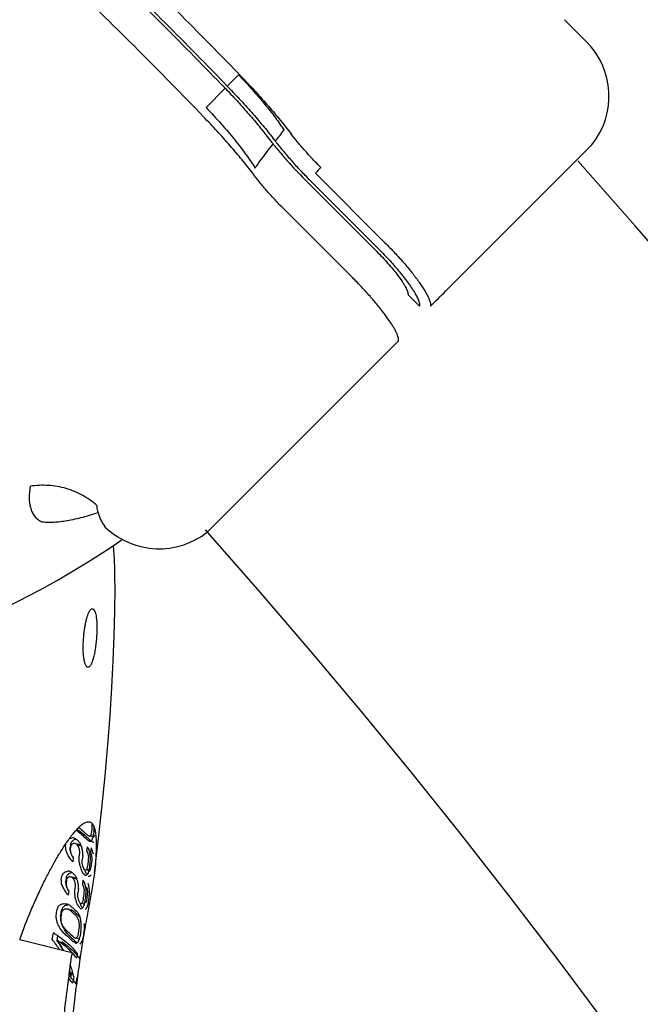
# Model space of a CAD drawing. Units: millimetres. Extents: x -6116 to 6469, y -2981 to 3269.
# Drawn here: x -112 to -72, y 309 to 373 of the extents above; entities that cross this region are included whole.
import ezdxf

# ---------------------------------------------------------------- set-up
doc = ezdxf.new("R2010")
doc.units = ezdxf.units.MM
doc.header["$LTSCALE"] = 23.1
doc.layers.add('E_JMA_0516_00_BL2', color=7, linetype='CONTINUOUS')

# ---------------------------------------------------------------- blocks, each defined once
blk = doc.blocks.new('E_JMA_0516_00_BL2', base_point=(-423.11, 140.003))
at = {"layer": 'E_JMA_0516_00_BL2', "color": 6, "linetype": 'Continuous'}
for p, q in [((-75.214, 371.165), (-76.607, 372.558)), ((-108.313, 318.755), (-108.313, 318.754))]:
    blk.add_line(p, q, dxfattribs=at)
at = {"layer": 'E_JMA_0516_00_BL2', "color": 7, "linetype": 'Continuous'}
for p, q in [((-97.604, 369.013), (-98.326, 368.282)), ((-98.325, 368.283), (-98.161, 368.112)), ((-98.464, 368.144), (-99.69, 366.904)), ((-98.463, 368.144), (-98.369, 368.047)), ((-95.594, 364.27), (-95.369, 364.555)), ((-76.63, 362.721), (-74.843, 364.509)), ((-92.645, 362.68), (-88.172, 358.207)), ((-84.264, 355.087), (-76.63, 362.721)), ((-93.171, 362.113), (-88.718, 357.661)), ((-93.051, 362.274), (-88.578, 357.801)), ((-90.262, 355.958), (-94.773, 360.468)), ((-86.685, 354.849), (-85.95, 354.114)), ((-99.591, 339.602), (-87.305, 351.888)), ((-106.134, 339.863), (-106.232, 339.988)), ((-107.597, 332.311), (-107.562, 332.907)), ((-107.133, 320.031), (-107.123, 320.047)), ((-107.117, 320.044), (-107.119, 320.047)), ((-107.033, 320.289), (-107.012, 320.481)), ((-106.904, 320.332), (-106.926, 320.141)), ((-108.729, 319.341), (-108.707, 319.527)), ((-108.493, 319.859), (-108.478, 319.863)), ((-108.409, 319.503), (-108.438, 319.264)), ((-108.069, 319.825), (-108.082, 319.821)), ((-107.819, 319.452), (-108.079, 319.52)), ((-107.741, 319.391), (-107.997, 319.459)), ((-107.958, 319.488), (-107.948, 319.497)), ((-107.108, 319.717), (-107.102, 319.713)), ((-106.963, 319.959), (-106.97, 319.926)), ((-108.427, 319.128), (-108.423, 319.091)), ((-108.423, 319.091), (-108.415, 318.992)), ((-108.4, 318.958), (-108.393, 318.915)), ((-107.852, 318.66), (-107.816, 318.946)), ((-107.625, 318.775), (-107.661, 318.489)), ((-107.354, 319.036), (-107.319, 319.323)), ((-107.092, 319.263), (-107.127, 318.976)), ((-108.236, 318.614), (-108.268, 318.359)), ((-108.248, 318.635), (-108.236, 318.614)), ((-108.232, 318.645), (-108.236, 318.614)), ((-106.816, 318.233), (-106.877, 317.641)), ((-108.338, 317.679), (-108.35, 317.675)), ((-107.49, 317.83), (-107.486, 317.815)), ((-107.35, 317.913), (-107.341, 317.927)), ((-107.231, 317.763), (-107.238, 317.73)), ((-109.008, 317.197), (-108.975, 317.435)), ((-108.685, 317.359), (-108.718, 317.121)), ((-108.705, 316.948), (-108.699, 316.849)), ((-108.665, 317.233), (-108.704, 316.948)), ((-108.092, 317.307), (-108.351, 317.375)), ((-108.015, 317.246), (-108.27, 317.314)), ((-108.231, 317.343), (-108.221, 317.351)), ((-107.629, 316.891), (-107.59, 317.177)), ((-108.682, 316.812), (-108.676, 316.773)), ((-108.603, 316.623), (-108.598, 316.613)), ((-108.522, 316.471), (-108.558, 316.218)), ((-108.535, 316.492), (-108.522, 316.471)), ((-108.518, 316.503), (-108.522, 316.471)), ((-108.135, 316.517), (-108.095, 316.802)), ((-107.905, 316.632), (-107.945, 316.347)), ((-107.783, 315.692), (-107.778, 315.674)), ((-107.639, 315.77), (-107.629, 315.786)), ((-107.519, 315.623), (-107.527, 315.589)), ((-108.475, 315.258), (-108.484, 315.262)), ((-108.484, 315.262), (-108.475, 315.262)), ((-109.051, 314.844), (-109.043, 314.717)), ((-109.043, 314.717), (-109.043, 314.709)), ((-107.907, 313.72), (-107.85, 314.1)), ((-107.744, 313.951), (-107.801, 313.572)), ((-107.587, 313.516), (-107.53, 313.895)), ((-111.688, 313.362), (-111.687, 313.364)), ((-111.687, 313.364), (-108.322, 312.533)), ((-109.247, 313.597), (-109.298, 313.283)), ((-109.298, 313.283), (-109.291, 313.274)), ((-108.018, 313.465), (-108.008, 313.479)), ((-108.004, 313.477), (-108.006, 313.479)), ((-108.005, 313.153), (-107.998, 313.148)), ((-107.845, 313.395), (-107.853, 313.36)), ((-108.322, 312.533), (-108.322, 312.529)), ((-107.976, 312.436), (-107.991, 312.336)), ((-108.43, 311.789), (-108.437, 311.744)), ((-107.991, 312.336), (-108.02, 312.152)), ((-107.806, 312.095), (-107.762, 312.379)), ((-107.762, 312.379), (-107.764, 312.384)), ((-108.515, 311.169), (-108.533, 311.032)), ((-108.489, 311.361), (-108.493, 311.335)), ((-108.533, 311.032), (-108.553, 310.875)), ((-108.25, 310.721), (-108.279, 310.545)), ((-108.21, 310.97), (-108.25, 310.721)), ((-108.065, 310.488), (-107.995, 310.914))]:
    blk.add_line(p, q, dxfattribs=at)
at = {"layer": 'E_JMA_0516_00_BL2', "color": 6, "linetype": 'Continuous'}
for points in [[(-118.317, 332.331), (-117.403, 332.667), (-116.464, 333.031), (-115.531, 333.411), (-114.606, 333.807), (-113.688, 334.219), (-112.778, 334.646), (-111.876, 335.09), (-110.982, 335.548), (-110.096, 336.023), (-109.219, 336.512), (-108.351, 337.017), (-107.492, 337.536), (-106.642, 338.071), (-105.802, 338.62), (-105.084, 339.107)], [(-105.549, 336.001), (-105.551, 336.59), (-105.566, 337.208), (-105.593, 337.824), (-105.632, 338.439), (-105.656, 338.719)], [(-106.877, 317.642), (-106.63, 319.665), (-106.391, 321.823), (-106.185, 323.896), (-106.012, 325.882), (-105.87, 327.777), (-105.757, 329.578), (-105.671, 331.289), (-105.609, 332.925), (-105.569, 334.501), (-105.549, 336.001)]]:
    blk.add_lwpolyline(points, dxfattribs=at)
at = {"layer": 'E_JMA_0516_00_BL2', "color": 7, "linetype": 'Continuous'}
for centre, radius, start, end in [((-328.178, 146.485), 320.494, 43.9306, 46.0694), ((-323.415, 151.248), 312.486, 43.95544, 46.04456), ((-327.104, 147.559), 317.898, 43.97336, 46.02664), ((-327.089, 147.574), 315.41, 43.90845, 46.09155), ((-366.134, 577.793), 344.65, 321.81655, 321.96626), ((-79.264, 377.483), 20.657, 217.32594, 218.7306), ((-117.525, 347.602), 28.124, 37.34046, 37.52902), ((-83.585, 354.333), 12.319, 135.00151, 137.34466), ((-167.598, 438.356), 117.806, 314.35147, 315.02236), ((-104.396, 341.387), 2.309, 193.42997, 217.3029), ((-105.904, 318.544), 2.841, 132.14653, 134.22329), ((-121.762, 318.813), 14.871, 7.27896, 7.64466), ((-158.4, 320.883), 51.39, 359.55115, 359.79286), ((-104.941, 317.596), 4.191, 136.44458, 137.68353), ((-105.423, 318.054), 3.527, 134.26994, 136.44316), ((-109.82, 315.477), 5.233, 60.10158, 61.41047), ((-107.698, 322.332), 2.369, 281.84798, 283.78801), ((-111.157, 322.627), 4.789, 327.40447, 328.48316), ((-109.787, 317.485), 3.699, 43.07362, 43.78615), ((-109.378, 315.897), 4.709, 59.47311, 60.8723), ((-142.151, 329.018), 36.186, 345.77072, 346.0418), ((-160.61, 330.993), 54.77, 348.37776, 348.57205), ((-111.075, 322.556), 4.9, 328.18557, 329.45527), ((-175.738, 323.144), 68.891, 357.66043, 357.8799), ((-99.611, 313.404), 10.977, 143.82903, 145.8695), ((-109.721, 324.917), 5.205, 283.81619, 286.15633), ((-238.465, 335.08), 131.021, 352.99032, 353.1165), ((-126.384, 328.178), 19.959, 334.23885, 334.73903), ((-119.508, 325.974), 12.929, 329.32128, 329.88976), ((-113.097, 324.504), 6.793, 314.51723, 315.9953), ((-111.183, 323.552), 4.969, 305.1254, 306.67801), ((-114.267, 305.736), 15.397, 66.33782, 67.08897), ((-117.387, 292.67), 28.418, 70.88054, 71.1695), ((-109.532, 324.689), 5.079, 285.07738, 286.31989), ((-109.492, 324.552), 4.936, 286.32242, 286.60136), ((-112.281, 314.108), 7.101, 53.62079, 53.79689), ((-112.064, 314.402), 6.736, 52.07444, 53.62779), ((-112.556, 315.744), 5.881, 37.46257, 39.17896), ((-116.762, 293.955), 27.02, 70.67152, 70.96104), ((-112.152, 315.967), 5.651, 39.33276, 41.5577), ((-116.259, 316.3), 9.078, 19.61817, 20.96216), ((-112.407, 315.747), 5.92, 37.46862, 37.99378), ((-109.558, 316.32), 4.109, 55.34882, 57.47854), ((-106.814, 324.561), 4.878, 265.20106, 266.34185), ((-108.578, 321.362), 2.213, 311.03716, 311.8189), ((-109.53, 316.05), 4.395, 56.56086, 56.71911), ((-108.521, 321.3), 2.129, 311.80168, 314.59506), ((-109.279, 316.427), 3.942, 54.62239, 56.47736), ((-115.755, 323.349), 9.429, 337.78405, 338.71347), ((-106.643, 324.304), 4.677, 265.66276, 266.80341), ((-107.503, 322.209), 2.314, 282.92335, 283.49601), ((-107.458, 322.025), 2.124, 283.4785, 284.94248), ((-148.179, 315.436), 39.642, 5.25598, 5.65276), ((-118.136, 314.573), 10.449, 23.71639, 25.48062), ((-115.035, 314.464), 7.771, 31.29931, 33.69485), ((-150.419, 315.616), 42.139, 4.7814, 4.96694), ((-132.625, 314.882), 24.565, 9.55197, 9.86663), ((-118.209, 314.602), 10.732, 23.94904, 24.14758), ((-116.307, 314.859), 8.892, 25.98733, 27.13765), ((-118.391, 314.523), 10.93, 22.47649, 22.78277), ((-120.453, 315.814), 13.045, 14.67227, 15.59284), ((-137.665, 316.057), 29.988, 5.52796, 5.85896), ((-116.288, 316.29), 9.109, 18.90659, 19.61849), ((-126.487, 316.155), 19.068, 8.56312, 9.31574), ((-153.833, 317.533), 46.225, 1.53997, 1.81131), ((-111.195, 317.039), 4.329, 25.6071, 27.47104), ((-110.717, 317.325), 3.941, 27.91874, 30.44621), ((-116.458, 316.902), 9.385, 10.98493, 12.35591), ((-112.797, 317.338), 5.857, 15.48179, 18.2374), ((-124.85, 317.443), 17.757, 3.6991, 4.71028), ((-111.019, 317.042), 4.346, 24.6016, 26.42991), ((-110.456, 317.367), 3.861, 26.86601, 29.40164), ((-116.468, 316.916), 9.598, 10.29764, 11.63015), ((-112.652, 317.348), 5.909, 14.65697, 17.36368), ((-113.178, 314.137), 6.475, 40.69055, 42.37812), ((-114.975, 314.469), 7.912, 31.76605, 32.34066), ((-164.628, 317.717), 56.784, 0.6809, 0.95074), ((-126.409, 315.21), 18.831, 8.96423, 9.72873), ((-116.489, 315.22), 9.161, 16.63114, 18.61692), ((-154.991, 317.299), 47.345, 1.17577, 1.44018), ((-121.477, 315.536), 14.089, 10.37234, 11.19134), ((-273.772, 339.226), 167.811, 352.76509, 352.89638), ((-161.39, 319.561), 54.152, 358.84998, 359.07865), ((-279.438, 339.889), 173.639, 352.73948, 352.86635), ((-180.401, 322.195), 73.36, 356.97684, 357.1824), ((-275.299, 339.422), 169.575, 352.75431, 352.88423), ((-162.771, 319.784), 55.759, 358.59442, 358.81627), ((-125.358, 326.052), 18.511, 332.25864, 332.80179), ((-113.336, 322.509), 6.627, 312.08669, 313.64047), ((-110.001, 322.896), 5.329, 283.43822, 285.91071), ((-126.485, 326.306), 19.922, 333.31371, 333.81642), ((-113.372, 322.482), 6.883, 313.80796, 315.27745), ((-114.528, 303.619), 15.367, 66.31767, 67.06851), ((-109.798, 322.61), 5.143, 284.83652, 286.3521), ((-112.528, 312.015), 7.045, 53.50731, 53.67917), ((-112.312, 312.306), 6.683, 51.95179, 53.51438), ((-112.396, 313.876), 5.595, 39.07044, 41.30297), ((-112.694, 315.363), 5.565, 24.12235, 26.44688), ((-113.756, 315.663), 6.594, 19.79561, 21.43078), ((-110.049, 315.293), 3.379, 40.88687, 43.91762), ((-110.085, 315.51), 3.48, 41.80472, 43.29982), ((-107.077, 322.431), 4.943, 265.15933, 266.29012), ((-109.941, 315.64), 3.286, 41.50206, 41.7891), ((-116.522, 315.226), 9.4, 15.76701, 15.99361), ((-107.967, 320.181), 2.413, 281.66293, 283.57994), ((-112.555, 315.369), 5.622, 23.12687, 25.3943), ((-111.408, 320.494), 4.809, 326.42883, 327.53808), ((-108.848, 319.201), 2.238, 310.43655, 312.01594), ((-109.951, 315.196), 3.501, 42.00732, 42.84917), ((-113.616, 315.685), 6.651, 18.87156, 19.57308), ((-108.788, 319.135), 2.148, 312.01329, 313.96657), ((-142.065, 327.254), 35.954, 344.96533, 345.23814), ((-109.748, 315.63), 3.278, 40.47658, 42.30133), ((-115.935, 321.257), 9.385, 336.9946, 337.93003), ((-107.773, 320.057), 2.357, 282.7174, 283.30684), ((-160.619, 329.5), 54.663, 347.60172, 347.79578), ((-107.728, 319.87), 2.165, 283.29043, 284.71185), ((-111.326, 320.426), 4.921, 327.42932, 328.69871), ((-108.634, 319.072), 2.188, 311.76642, 315.24794), ((-143.006, 327.297), 37.103, 345.27877, 345.54313), ((-150.804, 313.675), 41.944, 4.44375, 4.81681), ((-118.455, 312.516), 10.446, 23.21852, 24.97074), ((-153.31, 313.887), 44.71, 3.92588, 4.14837), ((-133.664, 312.93), 25.281, 8.83114, 9.1437), ((-118.532, 312.546), 10.734, 23.41663, 23.63708), ((-119.698, 324.008), 12.948, 328.45085, 329.02101), ((-111.469, 321.51), 5.06, 304.56389, 306.10117), ((-117.683, 290.458), 28.489, 70.88031, 71.16848), ((-112.805, 313.654), 5.827, 37.18488, 38.90605), ((-117.061, 291.734), 27.1, 70.67269, 70.96138), ((-120.857, 313.777), 13.142, 14.08062, 14.98902), ((-138.982, 314.189), 30.997, 4.83557, 5.15436), ((-116.555, 314.236), 9.073, 19.07729, 20.42636), ((-112.654, 313.658), 5.865, 37.1642, 37.71824), ((-116.588, 314.224), 9.108, 18.383, 19.07766), ((-127.132, 314.173), 19.408, 7.92684, 8.66269), ((-156.453, 315.919), 48.553, 0.84077, 1.09818), ((-111.453, 314.932), 4.297, 25.263, 27.13106), ((-110.97, 315.216), 3.907, 27.58878, 30.1245), ((-113.066, 315.244), 5.838, 15.02051, 17.77155), ((-112.923, 315.254), 5.893, 14.19776, 16.89909), ((-106.907, 322.176), 4.744, 265.61414, 266.74422), ((-115.305, 312.388), 7.722, 30.96288, 33.35858), ((-113.446, 312.042), 6.429, 40.50913, 42.20081), ((-116.592, 312.792), 8.86, 25.62107, 26.6972), ((-118.719, 312.467), 10.937, 21.97791, 22.27802), ((-115.244, 312.394), 7.862, 31.41801, 31.99993), ((-168.431, 316.28), 60.296, 359.97191, 0.22516), ((-127.015, 313.216), 19.123, 8.38153, 9.13094), ((-157.604, 315.692), 49.663, 0.5046, 0.75583), ((-289.719, 341.335), 183.897, 352.06568, 352.1853), ((-116.781, 314.836), 9.414, 10.46529, 11.82588), ((-164.452, 318.122), 56.95, 358.19748, 358.41433), ((-125.419, 315.464), 18.037, 3.117, 4.10897), ((-185.323, 321.176), 78.058, 356.33222, 356.52497), ((-291.245, 341.533), 185.66, 352.06181, 352.18029), ((-116.794, 314.852), 9.63, 9.78105, 11.10326), ((-165.918, 318.373), 58.644, 357.94831, 358.15868), ((-125.717, 315.523), 18.544, 2.67451, 3.63684), ((-187.048, 321.494), 80.017, 356.15395, 356.34186), ((-113.626, 320.541), 6.712, 311.34583, 312.89287), ((-110.297, 320.932), 5.451, 283.13414, 285.57516), ((-104.859, 338.714), 23.374, 260.21062, 260.68886), ((-110.062, 320.522), 5.136, 284.48967, 286.97417), ((-113.45, 305.952), 10.824, 63.15499, 63.62009), ((-113.191, 306.465), 10.249, 62.98255, 63.15115), ((-112.944, 306.949), 9.706, 62.31055, 62.985), ((-116.8, 313.146), 9.161, 16.197, 18.17342), ((-112.972, 313.261), 5.537, 23.83197, 26.15857), ((-121.906, 313.503), 14.209, 9.83956, 10.64803), ((-114.038, 313.571), 6.571, 19.42607, 21.05964), ((-110.373, 313.376), 3.474, 41.79476, 43.23529), ((-110.23, 313.505), 3.282, 41.4358, 41.78048), ((-116.838, 313.153), 9.405, 15.3328, 15.55304), ((-108.259, 318.11), 2.482, 281.36623, 283.25017), ((-112.834, 313.266), 5.594, 22.834, 25.10337), ((-111.682, 318.424), 4.836, 325.63144, 326.71805), ((-113.901, 313.592), 6.63, 18.50104, 19.1837), ((-142.045, 325.522), 35.767, 344.20425, 344.47852), ((-110.033, 313.498), 3.269, 40.41036, 42.23733), ((-116.142, 319.221), 9.349, 336.1981, 337.13896), ((-108.064, 317.981), 2.42, 282.39847, 283.02915), ((-160.716, 328.025), 54.624, 346.8774, 347.07047), ((-295.441, 342.01), 189.782, 352.06253, 352.17844), ((-142.992, 325.58), 36.922, 344.52415, 344.78981), ((-161.941, 328.09), 56.054, 347.05503, 347.27884), ((-296.844, 342.191), 191.416, 352.05888, 352.1738), ((-263.864, 338.73), 156.346, 351.24061, 351.38108), ((-133.551, 326.317), 26.651, 335.5823, 336.05916), ((-267.058, 339.156), 159.867, 351.25275, 351.39012), ((-271.78, 339.695), 164.656, 351.27482, 351.40821), ((-135.322, 326.701), 28.722, 336.4452, 336.88664), ((-128.034, 324.417), 21.218, 333.94429, 334.41527), ((-113.659, 320.514), 6.964, 313.05537, 314.51926), ((-111.773, 319.529), 5.153, 303.93197, 305.45589), ((-108.749, 323.279), 7.947, 269.74927, 270.78121), ((-113.732, 303.82), 12.589, 65.49974, 66.14351), ((-113.388, 304.576), 11.758, 65.35022, 65.49662), ((-108.582, 322.861), 7.6, 270.80112, 271.00129), ((-108.577, 322.585), 7.323, 271.00033, 271.52987), ((-113.254, 304.467), 11.846, 64.87233, 65.70988), ((-111.188, 312.954), 3.884, 30.73397, 33.86467), ((-110.339, 313.16), 3.373, 40.83871, 43.87177), ((-112.703, 313.085), 5.196, 19.21452, 20.89682), ((-107.351, 320.421), 5.074, 265.06708, 266.17928), ((-109.144, 317.109), 2.276, 309.7234, 311.26303), ((-110.25, 313.055), 3.506, 41.93651, 42.802), ((-109.086, 317.043), 2.188, 311.25774, 313.21821), ((-108.932, 316.981), 2.229, 311.03605, 314.48182), ((-116.226, 319.179), 9.632, 336.83994, 337.75178), ((-153.42, 311.769), 44.192, 3.73707, 4.08963), ((-123.515, 310.275), 14.852, 16.09251, 17.12889), ((-116.938, 310.173), 8.773, 26.36939, 28.73779), ((-156.697, 311.989), 47.732, 3.10357, 3.2664), ((-123.962, 310.302), 15.526, 15.66986, 15.96736), ((-146.675, 311.498), 37.783, 4.55091, 4.88865), ((-124.189, 310.239), 15.762, 14.99686, 15.66892), ((-120.416, 310.533), 12.073, 18.12941, 19.16243), ((-116.912, 310.201), 8.951, 27.15839, 27.38005), ((-111.447, 312.695), 4.053, 29.32171, 31.83987), ((-114.024, 312.731), 6.414, 16.08228, 17.69243), ((-123.121, 312.826), 15.352, 5.56495, 6.28983), ((-167.52, 316.587), 59.722, 357.61331, 357.8196), ((-112.625, 313.113), 5.112, 18.56987, 19.21046), ((-117.136, 313.069), 9.506, 8.3641, 10.13322), ((-131.335, 313.734), 23.614, 1.16058, 1.74006), ((-131.812, 313.827), 24.304, 0.77535, 1.33728), ((-279.552, 341.207), 172.229, 350.69515, 350.83846), ((-114.417, 305.9), 9.282, 56.02963, 58.15974), ((-114.402, 309.963), 6.724, 35.29741, 37.64993), ((-116.933, 310.191), 8.973, 25.7544, 27.15786), ((-115.051, 310.454), 7.214, 30.36721, 32.12211), ((-113.047, 309.671), 5.876, 42.58558, 45.29991), ((-116.959, 310.178), 9.002, 25.11248, 25.75477), ((-113.159, 310.084), 5.908, 40.64188, 42.84212), ((-114.239, 310.002), 6.744, 34.06219, 36.34537), ((-112.834, 309.721), 5.828, 41.48763, 44.1391), ((-142.162, 323.726), 35.687, 343.44168, 343.71665), ((-190.436, 320.102), 82.92, 355.74593, 355.92702), ((-192.285, 320.458), 85.009, 355.57178, 355.74831), ((-115.284, 308.813), 7.287, 32.61214, 38.60632), ((-115.191, 308.822), 7.391, 31.42704, 37.03579), ((-114.956, 309.261), 6.987, 29.18591, 35.30505), ((-114.88, 309.252), 7.114, 31.73932, 33.96491), ((-110.488, 309.696), 4.178, 55.4688, 57.57481), ((-110.752, 308.813), 5.34, 60.2108, 61.50217), ((-107.654, 318.389), 5.272, 264.92957, 266.01555), ((-108.589, 315.977), 2.576, 280.9671, 282.80844), ((-109.497, 314.96), 2.351, 308.89351, 309.60157), ((-110.457, 309.432), 4.456, 56.61814, 56.82818), ((-111.997, 316.276), 4.872, 324.96107, 326.05684), ((-110.657, 310.956), 3.66, 42.8677, 43.53593), ((-109.434, 314.885), 2.254, 309.58252, 312.33733), ((-110.31, 309.237), 4.813, 59.59616, 60.97522), ((-116.394, 317.108), 9.327, 335.35631, 336.30161), ((-108.394, 315.84), 2.506, 281.97515, 282.66677), ((-161.05, 326.503), 54.796, 346.15943, 346.35029), ((-109.271, 314.813), 2.279, 310.1858, 313.58881), ((-116.475, 317.069), 9.606, 336.00323, 336.91945), ((-162.311, 326.588), 56.264, 346.34188, 346.56478), ((-41.915, 302.479), 67.164, 171.39472, 171.75506), ((-38.052, 301.904), 70.499, 171.26174, 171.44744), ((-36.162, 301.641), 72.977, 171.75164, 172.00644), ((-33.839, 301.27), 74.759, 171.44682, 171.66786), ((-24.632, 300.049), 84.616, 172.33509, 172.44875), ((-30.017, 300.778), 79.183, 172.03943, 172.31929), ((-114.279, 309.343), 6.147, 18.67723, 19.13665), ((-114.187, 309.374), 6.05, 15.6143, 18.68629), ((-114.011, 309.718), 5.935, 12.94486, 19.90112), ((-113.829, 309.764), 5.747, 12.115, 12.90031)]:
    blk.add_arc(centre, radius, start, end, dxfattribs=at)
at = {"layer": 'E_JMA_0516_00_BL2', "color": 6, "linetype": 'Continuous'}
for centre, radius, start, end in [((-78.749, 367.629), 5, 321.37937, 45), ((-423.11, 51.553), 466.85, 318.06727, 41.92413), ((-102.711, 343.508), 5, 226.80192, 308.62063), ((-423.11, 51.553), 433.15, 318.28002, 41.70588), ((-112.06, 314.169), 6.67, 52.47608, 53.3531), ((-111.743, 314.35), 6.436, 51.55133, 52.42584), ((-113.734, 314.691), 6.775, 35.70221, 36.85296), ((-112.315, 312.068), 6.623, 52.36985, 53.24909), ((-111.999, 312.247), 6.392, 51.44491, 52.32167), ((-113.997, 312.605), 6.724, 35.43167, 36.59624)]:
    blk.add_arc(centre, radius, start, end, dxfattribs=at)
at = {"layer": 'E_JMA_0516_00_BL2', "color": 7, "linetype": 'Continuous'}
for points, knots in [([(-97.604, 369.013), (-97.303, 368.701), (-96.729, 368.084), (-95.935, 367.162), (-95.345, 366.413), (-94.936, 365.846), (-94.755, 365.576), (-94.67, 365.445)], [0, 0, 0, 0, 0.280576, 0.546589, 0.789047, 0.898928, 1, 1, 1, 1]), ([(-97.365, 368.839), (-97.07, 368.532), (-96.495, 367.921), (-95.674, 367.001), (-94.914, 366.101), (-94.439, 365.502), (-94.215, 365.209)], [0, 0, 0, 0, 0.265394, 0.523237, 0.769407, 1, 1, 1, 1]), ([(-98.369, 368.047), (-98.118, 367.786), (-97.629, 367.266), (-96.93, 366.483), (-96.284, 365.717), (-95.881, 365.208), (-95.69, 364.958)], [0, 0, 0, 0, 0.265471, 0.523413, 0.76958, 1, 1, 1, 1]), ([(-98.161, 368.112), (-97.886, 367.828), (-97.352, 367.259), (-96.587, 366.404), (-95.877, 365.566), (-95.432, 365.008), (-95.222, 364.734)], [0, 0, 0, 0, 0.264766, 0.522332, 0.768653, 1, 1, 1, 1]), ([(-99.69, 366.904), (-99.358, 366.559), (-98.726, 365.877), (-97.986, 365.011), (-97.457, 364.34), (-97.108, 363.871), (-96.801, 363.429), (-96.616, 363.141), (-96.532, 363.002)], [0, 0, 0, 0, 0.285766, 0.554549, 0.679207, 0.795716, 0.902982, 1, 1, 1, 1]), ([(-96.683, 362.671), (-96.908, 362.965), (-97.386, 363.565), (-98.15, 364.467), (-98.977, 365.391), (-99.555, 366.005), (-99.852, 366.313)], [0, 0, 0, 0, 0.230124, 0.476179, 0.734213, 1, 1, 1, 1]), ([(-92.296, 363.044), (-92.477, 363.224), (-92.829, 363.587), (-93.331, 364.135), (-93.794, 364.673), (-94.081, 365.033), (-94.215, 365.209)], [0, 0, 0, 0, 0.264794, 0.523653, 0.770589, 1, 1, 1, 1]), ([(-95.378, 364.559), (-95.217, 364.358), (-94.878, 363.949), (-94.152, 363.124), (-93.572, 362.515), (-93.171, 362.113)], [0, 0, 0, 0, 0.235142, 0.482909, 1, 1, 1, 1]), ([(-95.165, 364.66), (-95.017, 364.466), (-94.701, 364.07), (-94.192, 363.477), (-93.638, 362.873), (-93.25, 362.473), (-93.051, 362.274)], [0, 0, 0, 0, 0.22941, 0.47631, 0.735135, 1, 1, 1, 1]), ([(-96.532, 363.002), (-96.457, 363.11), (-96.153, 363.539), (-95.838, 363.96), (-95.594, 364.27)], [0, 0, 0, 0, 0.250672, 1, 1, 1, 1]), ([(-94.773, 360.468), (-94.954, 360.651), (-95.307, 361.019), (-95.808, 361.577), (-96.267, 362.125), (-96.55, 362.491), (-96.683, 362.671)], [0, 0, 0, 0, 0.265168, 0.524126, 0.770903, 1, 1, 1, 1]), ([(-88.172, 358.207), (-87.96, 357.995), (-87.549, 357.571), (-86.972, 356.93), (-86.454, 356.311), (-86.074, 355.812), (-85.814, 355.438), (-85.65, 355.184), (-85.513, 354.95), (-85.402, 354.737), (-85.319, 354.547), (-85.263, 354.381), (-85.236, 354.24), (-85.238, 354.154), (-85.245, 354.117)], [0, 0, 0, 0, 0.176235, 0.346965, 0.506832, 0.650892, 0.715619, 0.774837, 0.828149, 0.875235, 0.915884, 0.950034, 0.977865, 1, 1, 1, 1]), ([(-88.718, 357.661), (-88.589, 357.532), (-88.339, 357.274), (-87.982, 356.883), (-87.655, 356.501), (-87.452, 356.246), (-87.358, 356.121)], [0, 0, 0, 0, 0.265609, 0.524897, 0.771636, 1, 1, 1, 1]), ([(-88.578, 357.801), (-88.333, 357.556), (-87.867, 357.069), (-87.423, 356.562), (-87.214, 356.309)], [0, 0, 0, 0, 0.513258, 1, 1, 1, 1]), ([(-87.214, 356.309), (-87.113, 356.185), (-86.92, 355.945), (-86.654, 355.592), (-86.459, 355.309), (-86.324, 355.096), (-86.211, 354.908), (-86.115, 354.73), (-86.039, 354.562), (-85.997, 354.452), (-85.967, 354.352), (-85.948, 354.263), (-85.941, 354.184), (-85.945, 354.136), (-85.95, 354.114)], [0, 0, 0, 0, 0.186458, 0.358978, 0.515185, 0.586524, 0.65305, 0.770918, 0.82202, 0.867798, 0.908273, 0.943566, 0.973965, 1, 1, 1, 1]), ([(-87.305, 352.04), (-87.312, 352.084), (-87.336, 352.179), (-87.393, 352.33), (-87.472, 352.502), (-87.575, 352.694), (-87.701, 352.904), (-87.907, 353.22), (-88.216, 353.65), (-88.646, 354.195), (-89.14, 354.772), (-89.683, 355.367), (-90.065, 355.761), (-90.262, 355.958)], [0, 0, 0, 0, 0.026859, 0.059381, 0.097666, 0.141662, 0.191212, 0.246083, 0.370537, 0.512065, 0.666977, 0.831173, 1, 1, 1, 1]), ([(-87.358, 356.121), (-87.256, 355.986), (-87.114, 355.788), (-86.949, 355.528), (-86.852, 355.357), (-86.776, 355.203), (-86.722, 355.068), (-86.69, 354.952), (-86.683, 354.88), (-86.685, 354.849)], [0, 0, 0, 0, 0.348385, 0.500122, 0.635301, 0.753032, 0.852854, 0.934818, 1, 1, 1, 1]), ([(-87.305, 351.888), (-87.3, 351.911), (-87.296, 351.962), (-87.301, 352.013), (-87.305, 352.04)], [0, 0, 0, 0, 0.456359, 1, 1, 1, 1]), ([(-110.974, 341.154), (-111.026, 341.362), (-111.078, 341.824), (-111.034, 342.285), (-110.992, 342.528)], [0, 0, 0, 0, 0.465036, 1, 1, 1, 1]), ([(-106.704, 341.276), (-106.986, 341.531), (-107.614, 341.98), (-108.684, 342.425), (-109.832, 342.626), (-110.611, 342.589), (-110.992, 342.528)], [0, 0, 0, 0, 0.247571, 0.49744, 0.748656, 1, 1, 1, 1]), ([(-110.292, 340.234), (-110.376, 340.277), (-110.534, 340.384), (-110.731, 340.598), (-110.882, 340.858), (-110.948, 341.053), (-110.974, 341.154)], [0, 0, 0, 0, 0.239333, 0.481376, 0.732949, 1, 1, 1, 1]), ([(-106.641, 340.851), (-106.65, 340.885), (-106.68, 341.025), (-106.698, 341.168), (-106.704, 341.276)], [0, 0, 0, 0, 0.246013, 1, 1, 1, 1]), ([(-106.663, 340.823), (-107.026, 340.7), (-107.559, 340.539), (-108.257, 340.374), (-108.73, 340.286), (-109.17, 340.227), (-109.575, 340.198), (-109.946, 340.198), (-110.181, 340.218), (-110.292, 340.234)], [0, 0, 0, 0, 0.310352, 0.45036, 0.580172, 0.69984, 0.809494, 0.90941, 1, 1, 1, 1]), ([(-107.562, 332.907), (-107.553, 333.002), (-107.532, 333.189), (-107.492, 333.463), (-107.444, 333.722), (-107.39, 333.961), (-107.33, 334.172), (-107.273, 334.327), (-107.225, 334.432), (-107.191, 334.496), (-107.155, 334.549), (-107.12, 334.591), (-107.084, 334.622), (-107.048, 334.641), (-107.012, 334.648), (-106.977, 334.641), (-106.943, 334.621), (-106.912, 334.589), (-106.883, 334.547), (-106.844, 334.472), (-106.803, 334.35), (-106.765, 334.177), (-106.738, 333.972), (-106.727, 333.824), (-106.723, 333.746)], [0, 0, 0, 0, 0.099368, 0.196442, 0.288976, 0.374787, 0.451756, 0.517979, 0.546586, 0.572009, 0.594203, 0.613239, 0.629345, 0.643032, 0.655189, 0.667092, 0.680067, 0.695114, 0.712807, 0.73343, 0.783702, 0.845677, 0.91827, 1, 1, 1, 1]), ([(-106.723, 333.746), (-106.718, 333.627), (-106.713, 333.381), (-106.724, 333.004), (-106.752, 332.616), (-106.796, 332.231), (-106.845, 331.921), (-106.893, 331.687), (-106.932, 331.526), (-106.973, 331.379), (-107.017, 331.247), (-107.063, 331.133), (-107.11, 331.038), (-107.158, 330.964), (-107.207, 330.912), (-107.251, 330.886), (-107.285, 330.88), (-107.318, 330.882), (-107.349, 330.899), (-107.377, 330.923), (-107.406, 330.959), (-107.44, 331.017), (-107.475, 331.103), (-107.506, 331.208), (-107.533, 331.329), (-107.556, 331.465), (-107.581, 331.671), (-107.599, 331.955), (-107.6, 332.189), (-107.597, 332.311)], [0, 0, 0, 0, 0.078708, 0.163117, 0.250043, 0.33652, 0.419294, 0.458213, 0.494868, 0.528808, 0.559597, 0.586826, 0.610179, 0.629531, 0.644971, 0.657143, 0.662484, 0.667667, 0.67869, 0.685079, 0.692233, 0.709106, 0.729614, 0.753698, 0.781155, 0.811718, 0.845082, 0.918893, 1, 1, 1, 1]), ([(-107.81, 320.65), (-107.768, 320.688), (-107.688, 320.756), (-107.567, 320.841), (-107.454, 320.901), (-107.348, 320.937), (-107.25, 320.948), (-107.159, 320.932), (-107.077, 320.889), (-107.033, 320.846), (-107.013, 320.821)], [0, 0, 0, 0, 0.182912, 0.342702, 0.480885, 0.600008, 0.704341, 0.800325, 0.896131, 1, 1, 1, 1]), ([(-107.013, 320.821), (-106.988, 320.791), (-106.942, 320.719), (-106.909, 320.64), (-106.893, 320.597)], [0, 0, 0, 0, 0.460349, 1, 1, 1, 1]), ([(-108.473, 319.882), (-108.401, 319.981), (-108.261, 320.163), (-108.113, 320.339), (-108.04, 320.418)], [0, 0, 0, 0, 0.531356, 1, 1, 1, 1]), ([(-107.349, 319.785), (-107.45, 319.889), (-107.675, 320.097), (-107.918, 320.285), (-108.049, 320.38)], [0, 0, 0, 0, 0.472512, 1, 1, 1, 1]), ([(-107.981, 320.453), (-107.817, 320.338), (-107.516, 320.11), (-107.239, 319.853), (-107.119, 319.724)], [0, 0, 0, 0, 0.53282, 1, 1, 1, 1]), ([(-107.88, 320.566), (-107.776, 320.487), (-107.581, 320.329), (-107.399, 320.157), (-107.316, 320.072)], [0, 0, 0, 0, 0.52327, 1, 1, 1, 1]), ([(-106.893, 320.597), (-106.874, 320.544), (-106.841, 320.425), (-106.82, 320.304), (-106.81, 320.239)], [0, 0, 0, 0, 0.46256, 1, 1, 1, 1]), ([(-106.81, 320.239), (-106.805, 320.207), (-106.787, 320.07), (-106.777, 319.933), (-106.771, 319.826)], [0, 0, 0, 0, 0.230126, 1, 1, 1, 1]), ([(-111.687, 313.364), (-111.456, 314.002), (-111.091, 314.933), (-110.568, 316.125), (-110.182, 316.945), (-109.798, 317.702), (-109.424, 318.391), (-109.062, 319.006), (-108.818, 319.386), (-108.698, 319.563)], [0, 0, 0, 0, 0.29546, 0.434476, 0.566191, 0.689544, 0.803549, 0.907305, 1, 1, 1, 1]), ([(-106.771, 319.826), (-106.766, 319.714), (-106.76, 319.475), (-106.766, 319.096), (-106.785, 318.678), (-106.805, 318.385), (-106.816, 318.233)], [0, 0, 0, 0, 0.211562, 0.449161, 0.712263, 1, 1, 1, 1]), ([(-106.877, 317.641), (-106.899, 317.465), (-106.952, 317.104), (-107.045, 316.546), (-107.151, 315.958), (-107.306, 315.116), (-107.51, 313.999), (-107.66, 313.086), (-107.732, 312.614)], [0, 0, 0, 0, 0.104121, 0.215033, 0.332394, 0.455822, 0.71901, 1, 1, 1, 1]), ([(-108.004, 314.833), (-108.039, 314.869), (-108.188, 315.019), (-108.349, 315.157), (-108.475, 315.258)], [0, 0, 0, 0, 0.234849, 1, 1, 1, 1]), ([(-108.434, 315.543), (-108.39, 315.508), (-108.226, 315.374), (-108.07, 315.23), (-107.963, 315.118)], [0, 0, 0, 0, 0.265306, 1, 1, 1, 1]), ([(-108.224, 315.192), (-108.184, 315.159), (-108.036, 315.033), (-107.894, 314.899), (-107.796, 314.795)], [0, 0, 0, 0, 0.264233, 1, 1, 1, 1]), ([(-108.676, 313.932), (-108.632, 313.897), (-108.468, 313.762), (-108.312, 313.619), (-108.204, 313.506)], [0, 0, 0, 0, 0.265297, 1, 1, 1, 1]), ([(-108.833, 312.992), (-108.866, 313.017), (-109.003, 313.124), (-109.145, 313.225), (-109.254, 313.299)], [0, 0, 0, 0, 0.24058, 1, 1, 1, 1]), ([(-109.23, 313.598), (-109.092, 313.504), (-108.833, 313.318), (-108.484, 313.026), (-108.199, 312.737), (-108.041, 312.536), (-107.976, 312.436)], [0, 0, 0, 0, 0.292219, 0.556062, 0.791673, 1, 1, 1, 1]), ([(-108.98, 313.227), (-108.877, 313.154), (-108.682, 313.01), (-108.412, 312.786), (-108.178, 312.564), (-108.041, 312.411), (-107.979, 312.335)], [0, 0, 0, 0, 0.281036, 0.541375, 0.78089, 1, 1, 1, 1]), ([(-108.248, 313.222), (-108.283, 313.258), (-108.433, 313.408), (-108.594, 313.547), (-108.721, 313.648)], [0, 0, 0, 0, 0.234857, 1, 1, 1, 1]), ([(-108.469, 313.581), (-108.427, 313.547), (-108.27, 313.414), (-108.121, 313.272), (-108.019, 313.162)], [0, 0, 0, 0, 0.265101, 1, 1, 1, 1]), ([(-108.328, 312.535), (-108.403, 312.614), (-108.566, 312.772), (-108.74, 312.918), (-108.833, 312.992)], [0, 0, 0, 0, 0.478113, 1, 1, 1, 1]), ([(-108.02, 312.152), (-108.041, 312.183), (-108.133, 312.315), (-108.237, 312.438), (-108.321, 312.527)], [0, 0, 0, 0, 0.234734, 1, 1, 1, 1]), ([(-107.809, 312.103), (-107.881, 311.609), (-108.018, 310.611), (-108.203, 309.109), (-108.392, 307.613), (-108.538, 306.623), (-108.623, 306.135)], [0, 0, 0, 0, 0.248925, 0.50154, 0.753281, 1, 1, 1, 1]), ([(-107.979, 312.335), (-107.963, 312.315), (-107.902, 312.238), (-107.845, 312.157), (-107.806, 312.095)], [0, 0, 0, 0, 0.260039, 1, 1, 1, 1]), ([(-108.499, 311.165), (-108.487, 311.152), (-108.439, 311.099), (-108.393, 311.044), (-108.36, 311.002)], [0, 0, 0, 0, 0.256684, 1, 1, 1, 1]), ([(-108.221, 311.046), (-108.24, 311.068), (-108.319, 311.159), (-108.402, 311.246), (-108.468, 311.31)], [0, 0, 0, 0, 0.239913, 1, 1, 1, 1]), ([(-108.553, 310.875), (-108.609, 310.445), (-108.714, 309.582), (-108.818, 308.719), (-108.872, 308.287)], [0, 0, 0, 0, 0.499368, 1, 1, 1, 1]), ([(-108.279, 310.545), (-108.298, 310.572), (-108.377, 310.687), (-108.466, 310.794), (-108.538, 310.873)], [0, 0, 0, 0, 0.236543, 1, 1, 1, 1]), ([(-108.519, 311.031), (-108.492, 311.005), (-108.392, 310.905), (-108.297, 310.8), (-108.232, 310.719)], [0, 0, 0, 0, 0.262105, 1, 1, 1, 1]), ([(-108.232, 310.719), (-108.216, 310.7), (-108.158, 310.625), (-108.103, 310.548), (-108.065, 310.488)], [0, 0, 0, 0, 0.259682, 1, 1, 1, 1])]:
    blk.add_open_spline(points, degree=3, knots=knots, dxfattribs=at)

msp = doc.modelspace()

# ---------------------------------------------------------------- block references
at = {"layer": 'E_JMA_0516_00_BL2'}
msp.add_blockref('E_JMA_0516_00_BL2', (-423.11, 140.003), dxfattribs=at)

doc.saveas('drawing.dxf')
